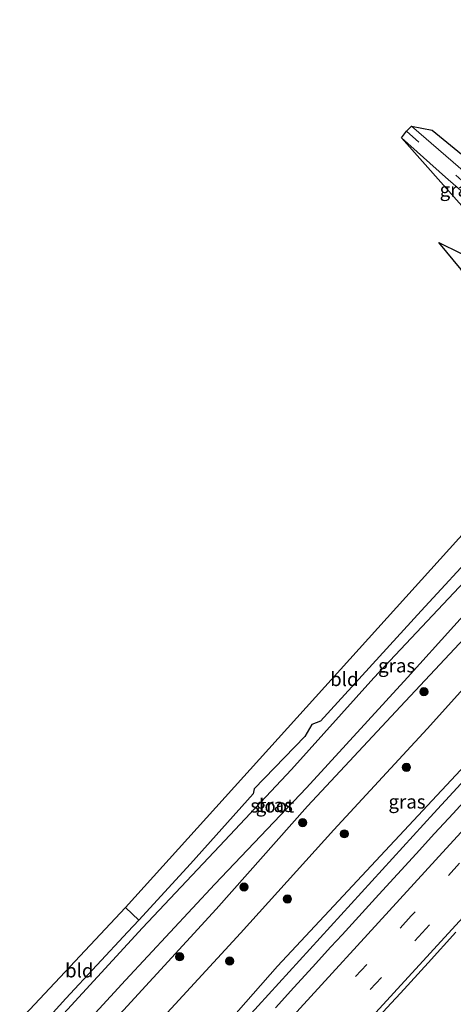
# Model space of a CAD drawing. Units: metres. Extents: x 100000 to 107421, y 468750 to 475003.
# Drawn here: x 103691 to 103770, y 471104 to 471283 of the extents above; entities that cross this region are included whole.
import ezdxf
from ezdxf.enums import TextEntityAlignment as Align

# ---------------------------------------------------------------- set-up
doc = ezdxf.new("R2010")
doc.units = ezdxf.units.M
doc.linetypes.add('VW-3-9_STREEP', pattern=[12, 3, -9])
doc.layers.get('0').update_dxf_attribs({"lineweight": 25})
for name, color, linetype, lineweight in [('B-ME-BV-GELEIDECONSTRUCTIE-GELEIDERAIL-L-B1', 213, 'BV-GELEIDERAIL', 18), ('B-ME-GR-BOOM-S-B1', 93, 'Continuous', 18), ('B-ME-GW-INSTEEKWATERGANG-L-B1', 10, 'Continuous', 25), ('B-ME-GW-KRUINLIJN-L-B1', 93, 'Continuous', 18), ('B-ME-GW-TEENLIJN-L-B1', 93, 'Continuous', 18), ('B-ME-IE-GRASLAND-GV-B6', 93, 'Continuous', 18), ('B-ME-IE-GRONDWERKLIJN-GROND_INGERICHT-GV-B6', 253, 'Continuous', 18), ('B-ME-KG-KADASTRAAL-OPNAMEDTMGRENS-L-B1', 10, 'Continuous', 25), ('B-ME-OG-WATER-GV-B6', 153, 'Continuous', 18), ('B-ME-VH-VERH_SOORT-BITUMEN-GV-B6', 8, 'IE-TERREINAFSCHEIDING-NATUURLIJK-HOUTWAL', 18), ('B-ME-VW-MARKERING-39STREEP-015-L-B1', 255, 'VW-3-9_STREEP', 18), ('B-ME-VW-MARKERING-STREEP-015-L-B1', 7, 'Continuous', 18)]:
    doc.layers.add(name, color=color, linetype=linetype, lineweight=lineweight)
doc.styles.add('NLCS-ISO', font='NLCS-ISO.TTF')
doc.linetypes.add('BV-GELEIDERAIL', pattern='A,10,-3,[108,NLCS.SHX,S=1,R=0,X=0,Y=0],-3', length=16)
doc.linetypes.add('IE-TERREINAFSCHEIDING-NATUURLIJK-HOUTWAL', pattern='A,7,-1.5,[67,NLCS.SHX,S=0.75,R=45,X=0,Y=0],-1.5,7,-1.5,[70,NLCS.SHX,S=0.75,R=0,X=0,Y=0],-1.5', length=20)

# ---------------------------------------------------------------- blocks, each defined once
blk = doc.blocks.new('boom')
blk.add_hatch(color=256).paths.add_polyline_path([(-0.75, 0, 1), (0.75, 0, 1)])
blk.add_circle((0, 0), 0.75)

msp = doc.modelspace()

# ---------------------------------------------------------------- linework, layer by layer
at = {"layer": 'B-ME-BV-GELEIDECONSTRUCTIE-GELEIDERAIL-L-B1'}
msp.add_polyline3d([(104003.164, 471399.181, -2.776), (104000.249, 471395.721, -2.644), (103998.634, 471393.812, -2.53), (103995.389, 471390.007, -2.245), (103992.2627, 471386.2758, -1.7794), (103961.631, 471350.1934, -1.1376), (103949.7837, 471336.9541, -0.8611), (103917.2485, 471301.6652, -0.2231), (103905.3357, 471288.5664, 0.0419), (103893.3329, 471275.6515, 0.2175), (103882.7862, 471263.7906, 0.4033), (103858.7402, 471237.8259, 0.598), (103829.4385, 471206.767, 0.7067), (103811.2504, 471186.8739, 0.6876), (103799.3102, 471173.995, 0.6616), (103766.9435, 471138.8234, 0.6453), (103734.8727, 471103.7911, 0.6907), (103714.2726, 471081.3245, 0.6712)], dxfattribs=at)
at = {"layer": 'B-ME-GW-INSTEEKWATERGANG-L-B1'}
msp.add_polyline3d([(103700.785, 471092.949, -4.653), (103710.372, 471102.997, -4.542), (103727.229, 471121.392, -4.483), (103743.879, 471140.087, -4.502), (103760.846, 471158.232, -4.587), (103777.825, 471176.388, -4.322), (103781.629, 471181.702, -4.492), (103781.626, 471182.772, -4.483), (103781.304, 471183.902, -4.506), (103777.997, 471187.181, -4.445), (103776.811, 471187.656, -4.442), (103775.499, 471187.419, -4.423), (103764.611, 471175.665, -4.528), (103746.263, 471155.605, -4.739), (103744.684, 471154.986, -4.653), (103743.393, 471152.775, -4.76), (103734.161, 471143.267, -4.704), (103734.014, 471142.356, -4.733), (103722.572, 471129.595, -4.859), (103713.138, 471119.388, -4.854), (103711.141, 471117.228, -4.853), (103699.87, 471105.143, -4.912), (103694.061, 471098.745, -4.86)], dxfattribs=at)
at = {"layer": 'B-ME-GW-KRUINLIJN-L-B1'}
msp.add_polyline3d([(103713.029, 471082.396, -0.193), (103722.039, 471092.366, -0.195), (103738.442, 471111.01, -0.299), (103755.522, 471129.239, -0.178), (103772.641, 471147.606, -0.215), (103789.424, 471166.365, -0.102), (103806.249, 471184.768, -0.177), (103814.912, 471193.801, -0.077), (103818.377, 471194.857, 0.867)], dxfattribs=at)
at = {"layer": 'B-ME-GW-TEENLIJN-L-B1'}
msp.add_polyline3d([(103817.549, 471196.06, -4.952), (103810.543, 471199.463, -4.609), (103809.011, 471199.289, -4.532), (103807.355, 471198.31, -4.536), (103794.821, 471184.718, -4.046), (103782.191, 471172.475, -4.21), (103765.71, 471154.202, -4.138), (103748.671, 471135.805, -4.214), (103731.673, 471117.015, -4.153), (103714.818, 471098.749, -4.239), (103705.676, 471088.734, -4.237)], dxfattribs=at)
at = {"layer": 'B-ME-IE-GRASLAND-GV-B6'}
for points in [[(103901.304, 471301.04, -4.663), (103884.054, 471282.753, -4.791), (103866.915, 471264.622, -4.558), (103849.72, 471246.453, -4.537), (103833.025, 471227.597, -4.158), (103825.496, 471219.326, -4.338), (103823.87, 471217.553, -4.525), (103822.729, 471215.986, -4.647), (103822.441, 471214.527, -4.762), (103826.893, 471206.203, -4.934), (103826.741, 471206.111, -4.894), (103823.963, 471208.582, -4.9), (103822.721, 471209.707, -4.972), (103822.574, 471209.543, -5.006), (103813.286, 471219.483, -4.878), (103798.231, 471232.978, -4.592), (103797.699, 471233.393, -4.558), (103793.335, 471237.482, -4.45), (103785.305, 471244.235, -4.304), (103774.009, 471254.205, -4.327), (103762.851, 471263.865, -4.334), (103766.588, 471263.118, 1), (103802.109, 471234.163, 1), (103930.122, 471372.169, 1)], [(103722.039, 471092.366, -0.195), (103738.442, 471111.01, -0.299), (103755.522, 471129.239, -0.178), (103772.641, 471147.606, -0.215), (103789.424, 471166.365, -0.102), (103806.249, 471184.768, -0.177), (103814.912, 471193.801, -0.077), (103818.377, 471194.857, 0.867), (103828.17, 471205.483, 0.868), (103840.472, 471221.515, -0.145), (103857.151, 471240.179, -0.312), (103873.753, 471258.522, -0.479), (103890.776, 471277.104, -0.722), (103907.635, 471295.957, -1.132)], [(103775.841, 471245.05, -4.038), (103761.044, 471261.754, -4.277), (103769.068, 471254.576, -4.319), (103781.671, 471243.598, -4.226), (103779.814, 471242.88, -4.126), (103777.749, 471243.28, -4.069), (103775.841, 471245.05, -4.038)], [(103771.927, 471237.802, -4.253), (103767.855, 471242.683, -3.985), (103771.796, 471240.766, -4.07)], [(103817.549, 471196.06, -4.952), (103810.874, 471197.81, -3.763), (103810.867, 471196.76, -1.761), (103815.694, 471195.562, 0.867), (103818.377, 471194.857, 0.867), (103814.912, 471193.801, -0.077), (103806.249, 471184.768, -0.177), (103789.424, 471166.365, -0.102), (103772.641, 471147.606, -0.215), (103755.522, 471129.239, -0.178), (103738.442, 471111.01, -0.299), (103722.039, 471092.366, -0.195), (103713.029, 471082.396, -0.193), (103705.676, 471088.734, -4.237), (103714.818, 471098.749, -4.239), (103731.673, 471117.015, -4.153), (103748.671, 471135.805, -4.214), (103765.71, 471154.202, -4.138), (103782.191, 471172.475, -4.21), (103794.821, 471184.718, -4.046), (103807.355, 471198.31, -4.536), (103809.011, 471199.289, -4.532), (103810.543, 471199.463, -4.609), (103817.549, 471196.06, -4.952)], [(103694.061, 471098.745, -4.86), (103699.87, 471105.143, -4.912), (103711.141, 471117.228, -4.853), (103713.138, 471119.388, -4.854), (103722.572, 471129.595, -4.859), (103734.014, 471142.356, -4.733), (103734.161, 471143.267, -4.704), (103743.393, 471152.775, -4.76), (103744.684, 471154.986, -4.653), (103746.263, 471155.605, -4.739), (103764.611, 471175.665, -4.528), (103775.499, 471187.419, -4.423), (103776.811, 471187.656, -4.442), (103777.997, 471187.181, -4.445), (103781.304, 471183.902, -4.506), (103781.626, 471182.772, -4.483), (103781.629, 471181.702, -4.492), (103777.825, 471176.388, -4.322), (103760.846, 471158.232, -4.587), (103743.879, 471140.087, -4.502), (103727.229, 471121.392, -4.483), (103710.372, 471102.997, -4.542)], [(103698.369, 471095.031, -6.384), (103710.694, 471108.471, -6.397), (103726.983, 471125.933, -6.375), (103743.678, 471143.453, -6.388), (103762.107, 471163.521, -6.395), (103779.026, 471182.192, -6.371), (103778.8, 471183.127, -6.51), (103779.328, 471183.768, -5.469), (103777.787, 471185.216, -5.469), (103777.112, 471184.733, -6.505), (103776.366, 471185.099, -6.414), (103756.001, 471163.48, -6.401), (103740.981, 471146.801, -6.321), (103727.827, 471132.848, -6.399), (103713.811, 471117.954, -6.405), (103697.405, 471100.163, -6.392)], [(103710.372, 471102.997, -4.542), (103727.229, 471121.392, -4.483), (103743.879, 471140.087, -4.502), (103760.846, 471158.232, -4.587), (103777.825, 471176.388, -4.322)], [(103782.191, 471172.475, -4.21), (103765.71, 471154.202, -4.138), (103748.671, 471135.805, -4.214), (103731.673, 471117.015, -4.153), (103714.818, 471098.749, -4.239)], [(103777.2, 471146.166, 0.006), (103770.434, 471138.803, 0.034), (103767.058, 471135.114, 0.038), (103763.678, 471131.429, 0.045), (103756.92, 471124.059, 0.067), (103750.179, 471116.673, 0.076), (103748.163, 471114.487, 0.082), (103744.8, 471110.787, 0.088), (103741.408, 471107.114, 0.083), (103738.031, 471103.427, 0.084)], [(103754.051, 471098.734, 0.479), (103759.121, 471104.258, 0.481), (103760.82, 471106.087, 0.478), (103765.879, 471111.634, 0.463), (103770.931, 471117.177, 0.452)]]:
    msp.add_polyline3d(points, dxfattribs=at)
at = {"layer": 'B-ME-IE-GRONDWERKLIJN-GROND_INGERICHT-GV-B6'}
for points in [[(103781.248, 471194.915, -4.287), (103775.499, 471187.419, -4.423), (103764.611, 471175.665, -4.528), (103746.263, 471155.605, -4.739), (103744.684, 471154.986, -4.653), (103743.393, 471152.775, -4.76), (103734.161, 471143.267, -4.704), (103734.014, 471142.356, -4.733), (103722.572, 471129.595, -4.859), (103713.138, 471119.388, -4.854), (103710.736, 471121.68, -4.801), (103786.217, 471205.166, -4.885), (103786.73, 471207.65, -4.577), (103788.484, 471206.283, -4.67), (103789.247, 471205.399, -4.714), (103789.421, 471203.89, -4.665), (103787.981, 471202.542, -4.409), (103781.248, 471194.915, -4.287)], [(103713.138, 471119.388, -4.854), (103711.141, 471117.228, -4.853), (103699.87, 471105.143, -4.912), (103694.061, 471098.745, -4.86), (103691.426, 471101.081, -4.812), (103710.736, 471121.68, -4.801), (103713.138, 471119.388, -4.854)]]:
    msp.add_polyline3d(points, dxfattribs=at)
at = {"layer": 'B-ME-KG-KADASTRAAL-OPNAMEDTMGRENS-L-B1'}
msp.add_polyline3d([(103691.426, 471101.081, -4.812), (103710.736, 471121.68, -4.801), (103786.217, 471205.166, -4.885), (103786.73, 471207.65, -4.577), (103789.603, 471208.917, -6.166), (103789.715, 471209.042, -6.57), (103787.8239, 471211.347, -6.57), (103774.021, 471231.147, -6.57), (103771.927, 471237.802, -4.253), (103767.855, 471242.683, -3.985), (103771.796, 471240.766, -4.07), (103772.398, 471240.617, -4.075), (103773.837, 471242.888, -3.974), (103775.943, 471244.609, -4.029), (103775.841, 471245.05, -4.038), (103761.044, 471261.754, -4.277), (103761.941, 471262.963, -4.303), (103762.851, 471263.865, -4.334), (103766.588, 471263.118, 1), (103802.109, 471234.163, 1), (103930.122, 471372.169, 1)], dxfattribs=at)
at = {"layer": 'B-ME-OG-WATER-GV-B6'}
msp.add_polyline3d([(103777.112, 471184.733, -6.505), (103777.227, 471184.68, -6.508), (103777.766, 471185.078, -6.516), (103779.174, 471183.742, -6.519), (103778.777, 471183.266, -6.503), (103778.8, 471183.127, -6.51), (103779.026, 471182.192, -6.371), (103762.107, 471163.521, -6.395), (103743.678, 471143.453, -6.388), (103726.983, 471125.933, -6.375), (103710.694, 471108.471, -6.397), (103698.369, 471095.031, -6.384), (103695.211, 471097.753, -6.395), (103697.405, 471100.163, -6.392), (103713.811, 471117.954, -6.405), (103727.827, 471132.848, -6.399), (103740.981, 471146.801, -6.321), (103756.001, 471163.48, -6.401), (103776.366, 471185.099, -6.414), (103777.112, 471184.733, -6.505)], dxfattribs=at)
at = {"layer": 'B-ME-VH-VERH_SOORT-BITUMEN-GV-B6'}
for points in [[(103781.671, 471243.598, -4.226), (103769.068, 471254.576, -4.319), (103761.044, 471261.754, -4.277), (103761.941, 471262.963, -4.303), (103762.851, 471263.865, -4.334), (103774.009, 471254.205, -4.327)], [(103738.031, 471103.427, 0.084), (103741.408, 471107.114, 0.083), (103744.8, 471110.787, 0.088), (103748.163, 471114.487, 0.082), (103750.179, 471116.673, 0.076), (103756.92, 471124.059, 0.067), (103763.678, 471131.429, 0.045), (103767.058, 471135.114, 0.038), (103770.434, 471138.803, 0.034), (103777.2, 471146.166, 0.006)], [(103770.931, 471117.177, 0.452), (103765.879, 471111.634, 0.463), (103760.82, 471106.087, 0.478), (103759.121, 471104.258, 0.481), (103754.051, 471098.734, 0.479)]]:
    msp.add_polyline3d(points, dxfattribs=at)
at = {"layer": 'B-ME-VW-MARKERING-39STREEP-015-L-B1'}
for points in [[(104042.413, 471424.848, -2.832), (104036.18, 471418.065, -2.751), (104029.688, 471411, -2.651), (104023.059, 471403.782, -2.549), (104016.345, 471396.462, -2.456), (104009.599, 471389.106, -2.346), (104003.172, 471382.098, -2.228), (104001.5732, 471380.3975, -2.1638), (103994.6843, 471372.8927, -2.0414), (103961.5574, 471336.7872, -1.426), (103928.4295, 471300.6826, -0.7275), (103895.3057, 471264.5743, -0.1699), (103862.1741, 471228.4731, 0.1685), (103829.0558, 471192.3597, 0.3237), (103795.9274, 471156.2556, 0.2379), (103762.8071, 471120.1441, 0.3104), (103729.6804, 471084.0384, 0.3322), (103721.4886, 471075.1062, 0.3131)], [(104045.053, 471422.549, -2.752), (104038.724, 471415.665, -2.668), (104032.233, 471408.611, -2.573), (104025.472, 471401.243, -2.462), (104018.958, 471394.14, -2.366), (104012.284, 471386.862, -2.255), (104005.637, 471379.611, -2.139), (104004.2067, 471378.0703, -2.0803), (103997.3212, 471370.5678, -1.9573), (103964.2025, 471334.4548, -1.3361), (103931.0763, 471298.3486, -0.6436), (103897.9491, 471262.2434, -0.0938), (103864.8191, 471226.1407, 0.26), (103831.6997, 471190.0283, 0.3938), (103798.5771, 471153.9189, 0.3145), (103765.4624, 471117.8022, 0.3815), (103732.3346, 471081.6975, 0.4027), (103724.1711, 471072.7945, 0.3886)], [(103761.941, 471262.963, -4.303), (103773.168, 471252.961, -4.317), (103784.261, 471243.219, -4.292), (103793.261, 471235.671, -4.43), (103795.426, 471233.776, -4.467), (103797.127, 471232.062, -4.514), (103810.457, 471220.129, -4.763), (103812.607, 471218.086, -4.795), (103816.721, 471213.691, -4.867), (103820.839, 471209.258, -4.964), (103822.806, 471207.351, -4.959), (103825.602, 471204.869, -4.96)]]:
    msp.add_polyline3d(points, dxfattribs=at)
at = {"layer": 'B-ME-VW-MARKERING-STREEP-015-L-B1'}
for points in [[(104036.641, 471429.871, -3.036), (104031.105, 471423.81, -2.965), (104024.656, 471416.448, -2.864), (104018.382, 471409.054, -2.755), (104012.074, 471401.554, -2.642), (104005.724, 471394.051, -2.518), (103999.464, 471386.674, -2.401), (103997.3316, 471384.1458, -2.3215), (103965.9234, 471346.9349, -1.671), (103932.8287, 471310.8004, -0.973), (103899.7101, 471274.6876, -0.3757), (103876.6304, 471249.5512, -0.1136), (103856.6571, 471227.7879, 0.0633), (103833.4472, 471202.4856, 0.2099), (103800.3283, 471166.3731, 0.132), (103767.2004, 471130.2688, 0.1845), (103734.0813, 471094.1564, 0.2203), (103718.7678, 471077.4509, 0.1911)], [(104047.751, 471420.201, -2.67), (104041.683, 471413.589, -2.592), (104035.045, 471406.376, -2.498), (104028.469, 471399.202, -2.391), (104021.889, 471392.027, -2.279), (104015.328, 471384.868, -2.172), (104008.75, 471377.689, -2.059), (104006.8974, 471375.6926, -2.014), (104004.7417, 471373.343, -1.9773), (103971.6174, 471337.2359, -1.3672), (103938.493, 471301.1283, -0.654), (103905.3714, 471265.0184, -0.0742), (103872.2558, 471228.9029, 0.3026), (103839.1235, 471192.8027, 0.4752), (103806.0036, 471156.6913, 0.3929), (103772.8915, 471120.5726, 0.4478), (103739.7607, 471084.471, 0.4984), (103726.9016, 471070.4414, 0.4735)]]:
    msp.add_polyline3d(points, dxfattribs=at)

# ---------------------------------------------------------------- block references
at = {"layer": 'B-ME-GR-BOOM-S-B1', "rotation": 90}
for p in [(103765.109, 471160.942, -0.699), (103761.92, 471147.188, -1.783), (103743.019, 471137.106, -3.522), (103750.591, 471135.077, -1.81), (103732.315, 471125.412, -3.518), (103740.234, 471123.226, -1.62), (103720.599, 471112.711, -0.714), (103729.699, 471111.923, -1.62)]:
    msp.add_blockref('boom', p, dxfattribs=at)

# ---------------------------------------------------------------- texts
at = {"layer": 'B-ME-IE-GRASLAND-GV-B6', "ltscale": 0.2, "style": 'NLCS-ISO'}
for p in [(103771.3575, 471252.317), (103760.141, 471165.7085), (103737.845, 471140.3025), (103762.0265, 471140.9295)]:
    msp.add_text('gras', height=2.5, dxfattribs=at).set_placement(p, align=Align.MIDDLE_CENTER)
at = {"layer": 'B-ME-IE-GRONDWERKLIJN-GROND_INGERICHT-GV-B6', "ltscale": 0.2, "style": 'NLCS-ISO'}
for p in [(103750.6057, 471163.2248), (103702.2959, 471110.2033)]:
    msp.add_text('bld', height=2.5, dxfattribs=at).set_placement(p, align=Align.MIDDLE_CENTER)
at = {"layer": 'B-ME-OG-WATER-GV-B6', "ltscale": 0.2, "style": 'NLCS-ISO'}
msp.add_text('sloot', height=2.5, dxfattribs=at).set_placement((103737.4628, 471140.2031), align=Align.MIDDLE_CENTER)

doc.saveas('drawing.dxf')
